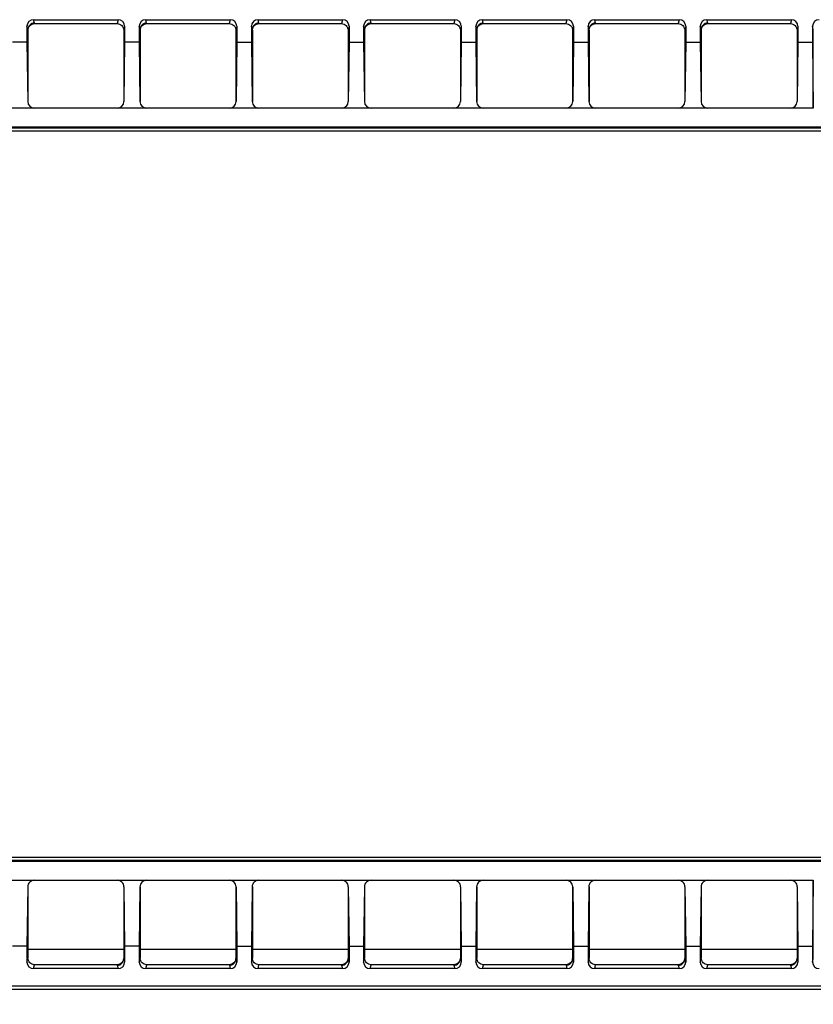
# Model space of a CAD drawing. Units: millimetres. Extents: x 2156 to 3503, y 1148 to 2100.
# Drawn here: x 2729 to 2849, y 1461 to 1611 of the extents above; entities that cross this region are included whole.
import ezdxf

# ---------------------------------------------------------------- set-up
doc = ezdxf.new("R2010")
doc.units = ezdxf.units.MM
doc.layers.add('尺寸线', color=3, linetype='Continuous', lineweight=13)
doc.styles.add('SLDTEXTSTYLE4', font='arial_0.ttf', dxfattribs={"width": 0.948})
doc.dimstyles.new('1-3', dxfattribs={"dimscale": 3, "dimtxt": 3.5, "dimasz": 2.5, "dimexe": 1.25, "dimexo": 0.625, "dimtad": 1, "dimtih": 1, "dimtoh": 1, "dimdec": 1, "dimdsep": 46, "dimtxsty": 'SLDTEXTSTYLE4', "dimcen": 2.5, "dimadec": 0, "dimazin": 0, "dimtfac": 1, "dimtdec": 1, "dimtmove": 0, "dimatfit": 3, "dimldrblk": 'NONE', "dimfxl": 1, "dimarcsym": 0})

# ---------------------------------------------------------------- blocks, each defined once
blk = doc.blocks.new('*D75')
at = {"layer": 'Defpoints', "color": 0, "transparency": 16777216}
for p in [(2342.64, 1465.79), (2902.64, 1465.79), (2342.64, 1426.98)]:
    blk.add_point(p, dxfattribs=at)
at = {"layer": '尺寸线', "color": 0, "linetype": 'Continuous', "lineweight": -2, "transparency": 16777216}
for p, q in [((2342.64, 1463.91), (2342.64, 1423.23)), ((2902.64, 1463.91), (2902.64, 1423.23)), ((2890.64, 1426.98), (2354.64, 1426.98))]:
    blk.add_line(p, q, dxfattribs=at)
at = {"layer": '尺寸线', "color": 0, "transparency": 16777216}
for points in [[(2354.64, 1428.98), (2354.64, 1424.98), (2342.64, 1426.98)], [(2890.64, 1428.98), (2890.64, 1424.98), (2902.64, 1426.98)]]:
    blk.add_solid(points, dxfattribs=at)
at = {"layer": '尺寸线', "color": 0, "transparency": 16777216, "insert": (2622.64, 1436.52), "char_height": 15, "attachment_point": 5, "style": 'SLDTEXTSTYLE4'}
blk.add_mtext('560', dxfattribs=at)
blk = doc.blocks.new('_None')
blk = doc.blocks.new('*D76')
at = {"layer": 'Defpoints', "color": 0, "transparency": 16777216}
for p in [(2329.64, 1589.04), (2915.64, 1587.47), (2915.64, 1390.98)]:
    blk.add_point(p, dxfattribs=at)
at = {"layer": '尺寸线', "color": 0, "linetype": 'Continuous', "lineweight": -2, "transparency": 16777216}
for p, q in [((2329.64, 1587.16), (2329.64, 1387.23)), ((2915.64, 1585.6), (2915.64, 1387.23)), ((2341.64, 1390.98), (2903.64, 1390.98))]:
    blk.add_line(p, q, dxfattribs=at)
at = {"layer": '尺寸线', "color": 0, "transparency": 16777216}
for points in [[(2341.64, 1392.98), (2341.64, 1388.98), (2329.64, 1390.98)], [(2903.64, 1392.98), (2903.64, 1388.98), (2915.64, 1390.98)]]:
    blk.add_solid(points, dxfattribs=at)
at = {"layer": '尺寸线', "color": 0, "transparency": 16777216, "insert": (2622.64, 1400.52), "char_height": 15, "attachment_point": 5, "style": 'SLDTEXTSTYLE4'}
blk.add_mtext('586', dxfattribs=at)
blk = doc.blocks.new('*D77')
at = {"layer": 'Defpoints', "color": 0, "transparency": 16777216}
for p in [(2311.64, 1587.35), (2933.64, 1578.35), (2311.64, 1354.98)]:
    blk.add_point(p, dxfattribs=at)
at = {"layer": '尺寸线', "color": 0, "linetype": 'Continuous', "lineweight": -2, "transparency": 16777216}
for p, q in [((2311.64, 1585.47), (2311.64, 1351.23)), ((2933.64, 1576.47), (2933.64, 1351.23)), ((2921.64, 1354.98), (2323.64, 1354.98))]:
    blk.add_line(p, q, dxfattribs=at)
at = {"layer": '尺寸线', "color": 0, "transparency": 16777216}
for points in [[(2323.64, 1356.98), (2323.64, 1352.98), (2311.64, 1354.98)], [(2921.64, 1356.98), (2921.64, 1352.98), (2933.64, 1354.98)]]:
    blk.add_solid(points, dxfattribs=at)
at = {"layer": '尺寸线', "color": 0, "transparency": 16777216, "insert": (2622.64, 1364.52), "char_height": 15, "attachment_point": 5, "style": 'SLDTEXTSTYLE4'}
blk.add_mtext('622', dxfattribs=at)

msp = doc.modelspace()

# ---------------------------------------------------------------- linework, layer by layer
at = {"color": 7, "linetype": 'Continuous'}
for p, q in [((2730.74, 1610.68), (2743.54, 1610.68)), ((2730.87, 1610.14), (2730.74, 1610.68)), ((2730.89, 1610.09), (2730.87, 1610.16)), ((2730.89, 1610.09), (2743.39, 1610.09)), ((2743.54, 1610.68), (2743.39, 1610.09)), ((2747.74, 1610.68), (2760.54, 1610.68)), ((2747.87, 1610.14), (2747.74, 1610.68)), ((2747.89, 1610.09), (2747.87, 1610.16)), ((2747.89, 1610.09), (2760.39, 1610.09)), ((2760.54, 1610.68), (2760.39, 1610.09)), ((2764.74, 1610.68), (2777.54, 1610.68)), ((2764.87, 1610.14), (2764.74, 1610.68)), ((2764.89, 1610.09), (2764.87, 1610.16)), ((2764.89, 1610.09), (2777.39, 1610.09)), ((2777.54, 1610.68), (2777.39, 1610.09)), ((2781.74, 1610.68), (2794.54, 1610.68)), ((2781.87, 1610.14), (2781.74, 1610.68)), ((2781.89, 1610.09), (2781.87, 1610.16)), ((2781.89, 1610.09), (2794.39, 1610.09)), ((2794.54, 1610.68), (2794.39, 1610.09)), ((2798.74, 1610.68), (2811.54, 1610.68)), ((2798.87, 1610.14), (2798.74, 1610.68)), ((2798.89, 1610.09), (2798.87, 1610.16)), ((2798.89, 1610.09), (2811.39, 1610.09)), ((2811.54, 1610.68), (2811.39, 1610.09)), ((2815.74, 1610.68), (2828.54, 1610.68)), ((2815.87, 1610.14), (2815.74, 1610.68)), ((2815.89, 1610.09), (2815.87, 1610.16)), ((2815.89, 1610.09), (2828.39, 1610.09)), ((2828.54, 1610.68), (2828.39, 1610.09)), ((2832.74, 1610.68), (2845.54, 1610.68)), ((2832.87, 1610.14), (2832.74, 1610.68)), ((2832.89, 1610.09), (2832.87, 1610.16)), ((2832.89, 1610.09), (2845.39, 1610.09)), ((2845.54, 1610.68), (2845.39, 1610.09)), ((2729.74, 1609.68), (2729.74, 1607.29)), ((2729.87, 1609.14), (2729.74, 1609.68)), ((2729.89, 1609.09), (2729.87, 1609.16)), ((2729.89, 1609.09), (2729.89, 1598.29)), ((2744.53, 1609.68), (2744.39, 1609.09)), ((2744.39, 1609.09), (2744.39, 1598.29)), ((2744.53, 1609.68), (2744.53, 1607.29)), ((2746.74, 1609.68), (2746.74, 1607.29)), ((2746.87, 1609.14), (2746.74, 1609.68)), ((2746.89, 1609.09), (2746.87, 1609.16)), ((2746.89, 1609.09), (2746.89, 1598.29)), ((2761.53, 1609.68), (2761.39, 1609.09)), ((2761.39, 1609.09), (2761.39, 1598.29)), ((2761.53, 1609.68), (2761.53, 1607.29)), ((2763.74, 1609.68), (2763.74, 1607.29)), ((2763.87, 1609.14), (2763.74, 1609.68)), ((2763.89, 1609.09), (2763.87, 1609.16)), ((2763.89, 1609.09), (2763.89, 1598.29)), ((2778.53, 1609.68), (2778.39, 1609.09)), ((2778.39, 1609.09), (2778.39, 1598.29)), ((2778.53, 1609.68), (2778.53, 1607.29)), ((2780.74, 1609.68), (2780.74, 1607.29)), ((2780.87, 1609.14), (2780.74, 1609.68)), ((2780.89, 1609.09), (2780.87, 1609.16)), ((2780.89, 1609.09), (2780.89, 1598.29)), ((2795.53, 1609.68), (2795.39, 1609.09)), ((2795.39, 1609.09), (2795.39, 1598.29)), ((2795.53, 1609.68), (2795.53, 1607.29)), ((2797.74, 1609.68), (2797.74, 1607.29)), ((2797.87, 1609.14), (2797.74, 1609.68)), ((2797.89, 1609.09), (2797.87, 1609.16)), ((2797.89, 1609.09), (2797.89, 1598.29)), ((2812.53, 1609.68), (2812.39, 1609.09)), ((2812.39, 1609.09), (2812.39, 1598.29)), ((2812.53, 1609.68), (2812.53, 1607.29)), ((2814.87, 1609.14), (2814.74, 1609.68)), ((2814.74, 1609.68), (2814.74, 1607.29)), ((2814.89, 1609.09), (2814.87, 1609.16)), ((2814.89, 1609.09), (2814.89, 1598.29)), ((2829.53, 1609.68), (2829.39, 1609.09)), ((2829.39, 1609.09), (2829.39, 1598.29)), ((2829.53, 1609.68), (2829.53, 1607.29)), ((2831.74, 1609.68), (2831.74, 1607.29)), ((2831.87, 1609.14), (2831.74, 1609.68)), ((2831.89, 1609.09), (2831.87, 1609.16)), ((2831.89, 1609.09), (2831.89, 1598.29)), ((2846.53, 1609.68), (2846.39, 1609.09)), ((2846.39, 1609.09), (2846.39, 1598.29)), ((2846.53, 1609.68), (2846.53, 1607.29)), ((2848.74, 1609.68), (2848.74, 1607.29)), ((2848.86, 1609.19), (2848.74, 1609.68)), ((2848.86, 1597.29), (2848.86, 1609.19)), ((2729.74, 1607.29), (2727.53, 1607.29)), ((2729.74, 1607.29), (2729.85, 1598.29)), ((2744.53, 1607.29), (2744.42, 1598.29)), ((2746.74, 1607.29), (2744.53, 1607.29)), ((2746.74, 1607.29), (2746.85, 1598.29)), ((2761.53, 1607.29), (2761.42, 1598.29)), ((2761.53, 1607.29), (2763.74, 1607.29)), ((2763.74, 1607.29), (2763.85, 1598.29)), ((2778.53, 1607.29), (2778.42, 1598.29)), ((2778.53, 1607.29), (2780.74, 1607.29)), ((2780.74, 1607.29), (2780.85, 1598.29)), ((2795.53, 1607.29), (2795.42, 1598.29)), ((2795.53, 1607.29), (2797.74, 1607.29)), ((2797.74, 1607.29), (2797.85, 1598.29)), ((2812.53, 1607.29), (2812.42, 1598.29)), ((2812.53, 1607.29), (2814.74, 1607.29)), ((2814.74, 1607.29), (2814.85, 1598.29)), ((2829.53, 1607.29), (2829.42, 1598.29)), ((2829.53, 1607.29), (2831.74, 1607.29)), ((2831.74, 1607.29), (2831.85, 1598.29)), ((2846.53, 1607.29), (2846.42, 1598.29)), ((2846.53, 1607.29), (2848.74, 1607.29)), ((2848.74, 1607.29), (2848.86, 1597.29)), ((2848.86, 1597.29), (2676.41, 1597.29)), ((2887.64, 1593.79), (2637.64, 1593.79)), ((2637.95, 1594.47), (2887.32, 1594.47)), ((2638.12, 1594.3), (2887.15, 1594.3)), ((2637.64, 1483.79), (2887.64, 1483.79)), ((2887.32, 1483.11), (2637.95, 1483.11)), ((2887.15, 1483.28), (2638.12, 1483.28)), ((2676.41, 1480.29), (2848.86, 1480.29)), ((2848.86, 1480.29), (2848.74, 1470.29)), ((2848.86, 1468.39), (2848.86, 1480.29)), ((2729.85, 1479.29), (2729.74, 1470.29)), ((2729.89, 1479.29), (2729.89, 1468.49)), ((2744.39, 1479.29), (2744.39, 1468.49)), ((2744.42, 1479.29), (2744.53, 1470.29)), ((2746.85, 1479.29), (2746.74, 1470.29)), ((2746.89, 1479.29), (2746.89, 1468.49)), ((2761.39, 1479.29), (2761.39, 1468.49)), ((2761.42, 1479.29), (2761.53, 1470.29)), ((2763.85, 1479.29), (2763.74, 1470.29)), ((2763.89, 1479.29), (2763.89, 1468.49)), ((2778.39, 1479.29), (2778.39, 1468.49)), ((2778.42, 1479.29), (2778.53, 1470.29)), ((2780.85, 1479.29), (2780.74, 1470.29)), ((2780.89, 1479.29), (2780.89, 1468.49)), ((2795.39, 1479.29), (2795.39, 1468.49)), ((2795.42, 1479.29), (2795.53, 1470.29)), ((2797.85, 1479.29), (2797.74, 1470.29)), ((2797.89, 1479.29), (2797.89, 1468.49)), ((2812.39, 1479.29), (2812.39, 1468.49)), ((2812.42, 1479.29), (2812.53, 1470.29)), ((2814.85, 1479.29), (2814.74, 1470.29)), ((2814.89, 1479.29), (2814.89, 1468.49)), ((2829.39, 1479.29), (2829.39, 1468.49)), ((2829.42, 1479.29), (2829.53, 1470.29)), ((2831.85, 1479.29), (2831.74, 1470.29)), ((2831.89, 1479.29), (2831.89, 1468.49)), ((2846.39, 1479.29), (2846.39, 1468.49)), ((2846.42, 1479.29), (2846.53, 1470.29)), ((2729.74, 1470.29), (2727.53, 1470.29)), ((2729.74, 1470.29), (2729.74, 1467.9)), ((2744.39, 1469.79), (2729.89, 1469.79)), ((2746.74, 1470.29), (2744.53, 1470.29)), ((2744.53, 1470.29), (2744.53, 1467.9)), ((2746.74, 1470.29), (2746.74, 1467.9)), ((2761.39, 1469.79), (2746.89, 1469.79)), ((2761.53, 1470.29), (2763.74, 1470.29)), ((2761.53, 1470.29), (2761.53, 1467.9)), ((2763.74, 1470.29), (2763.74, 1467.9)), ((2778.39, 1469.79), (2763.89, 1469.79)), ((2778.53, 1470.29), (2780.74, 1470.29)), ((2778.53, 1470.29), (2778.53, 1467.9)), ((2780.74, 1470.29), (2780.74, 1467.9)), ((2795.39, 1469.79), (2780.89, 1469.79)), ((2795.53, 1470.29), (2797.74, 1470.29)), ((2795.53, 1470.29), (2795.53, 1467.9)), ((2797.74, 1470.29), (2797.74, 1467.9)), ((2812.39, 1469.79), (2797.89, 1469.79)), ((2812.53, 1470.29), (2814.74, 1470.29)), ((2812.53, 1470.29), (2812.53, 1467.9)), ((2814.74, 1470.29), (2814.74, 1467.9)), ((2829.39, 1469.79), (2814.89, 1469.79)), ((2829.53, 1470.29), (2831.74, 1470.29)), ((2829.53, 1470.29), (2829.53, 1467.9)), ((2831.74, 1470.29), (2831.74, 1467.9)), ((2846.39, 1469.79), (2831.89, 1469.79)), ((2846.53, 1470.29), (2848.74, 1470.29)), ((2846.53, 1470.29), (2846.53, 1467.9)), ((2848.74, 1470.29), (2848.74, 1467.9)), ((2729.74, 1467.9), (2729.89, 1468.49)), ((2744.39, 1468.49), (2744.4, 1468.42)), ((2744.4, 1468.44), (2744.53, 1467.9)), ((2746.74, 1467.9), (2746.89, 1468.49)), ((2761.39, 1468.49), (2761.4, 1468.42)), ((2761.4, 1468.44), (2761.53, 1467.9)), ((2763.74, 1467.9), (2763.89, 1468.49)), ((2778.39, 1468.49), (2778.4, 1468.42)), ((2778.4, 1468.44), (2778.53, 1467.9)), ((2780.74, 1467.9), (2780.89, 1468.49)), ((2795.39, 1468.49), (2795.4, 1468.42)), ((2795.4, 1468.44), (2795.53, 1467.9)), ((2797.74, 1467.9), (2797.89, 1468.49)), ((2812.39, 1468.49), (2812.4, 1468.42)), ((2812.4, 1468.44), (2812.53, 1467.9)), ((2814.74, 1467.9), (2814.89, 1468.49)), ((2829.39, 1468.49), (2829.39, 1468.47)), ((2829.39, 1468.49), (2829.4, 1468.42)), ((2829.4, 1468.42), (2829.53, 1467.9)), ((2831.74, 1467.9), (2831.89, 1468.49)), ((2846.39, 1468.49), (2846.4, 1468.42)), ((2846.4, 1468.44), (2846.53, 1467.9)), ((2848.74, 1467.9), (2848.86, 1468.39)), ((2730.74, 1466.9), (2730.88, 1467.49)), ((2743.54, 1466.9), (2730.74, 1466.9)), ((2743.39, 1467.49), (2730.88, 1467.49)), ((2743.39, 1467.49), (2743.4, 1467.42)), ((2743.4, 1467.44), (2743.54, 1466.9)), ((2747.74, 1466.9), (2747.88, 1467.49)), ((2760.54, 1466.9), (2747.74, 1466.9)), ((2760.39, 1467.49), (2747.88, 1467.49)), ((2760.39, 1467.49), (2760.4, 1467.42)), ((2760.4, 1467.44), (2760.54, 1466.9)), ((2764.74, 1466.9), (2764.88, 1467.49)), ((2777.54, 1466.9), (2764.74, 1466.9)), ((2777.39, 1467.49), (2764.88, 1467.49)), ((2777.39, 1467.49), (2777.4, 1467.42)), ((2777.4, 1467.44), (2777.54, 1466.9)), ((2781.74, 1466.9), (2781.88, 1467.49)), ((2794.54, 1466.9), (2781.74, 1466.9)), ((2794.39, 1467.49), (2781.88, 1467.49)), ((2794.39, 1467.49), (2794.4, 1467.42)), ((2794.4, 1467.44), (2794.54, 1466.9)), ((2798.74, 1466.9), (2798.88, 1467.49)), ((2811.54, 1466.9), (2798.74, 1466.9)), ((2811.39, 1467.49), (2798.88, 1467.49)), ((2811.39, 1467.49), (2811.4, 1467.42)), ((2811.4, 1467.44), (2811.54, 1466.9)), ((2815.74, 1466.9), (2815.88, 1467.49)), ((2828.54, 1466.9), (2815.74, 1466.9)), ((2828.39, 1467.49), (2815.88, 1467.49)), ((2828.39, 1467.49), (2828.4, 1467.42)), ((2828.4, 1467.44), (2828.54, 1466.9)), ((2832.74, 1466.9), (2832.88, 1467.49)), ((2845.54, 1466.9), (2832.74, 1466.9)), ((2845.39, 1467.49), (2832.88, 1467.49)), ((2845.39, 1467.49), (2845.4, 1467.42)), ((2845.4, 1467.44), (2845.54, 1466.9)), ((2624.63, 1463.79), (2900.64, 1463.79)), ((2625.12, 1464.28), (2900.15, 1464.28))]:
    msp.add_line(p, q, dxfattribs=at)
for points in [[(2730.89, 1610.09), (2730.88, 1610.11), (2730.87, 1610.14)], [(2747.89, 1610.09), (2747.88, 1610.11), (2747.87, 1610.14)], [(2764.89, 1610.09), (2764.88, 1610.11), (2764.87, 1610.14)], [(2781.89, 1610.09), (2781.88, 1610.11), (2781.87, 1610.14)], [(2798.89, 1610.09), (2798.88, 1610.11), (2798.87, 1610.14)], [(2815.89, 1610.09), (2815.88, 1610.11), (2815.87, 1610.14)], [(2832.89, 1610.09), (2832.88, 1610.11), (2832.87, 1610.14)], [(2743.39, 1467.49), (2743.39, 1467.47), (2743.4, 1467.44)], [(2760.39, 1467.49), (2760.39, 1467.47), (2760.4, 1467.44)], [(2777.39, 1467.49), (2777.39, 1467.47), (2777.4, 1467.44)], [(2794.39, 1467.49), (2794.39, 1467.47), (2794.4, 1467.44)], [(2811.39, 1467.49), (2811.39, 1467.47), (2811.4, 1467.44)], [(2828.39, 1467.49), (2828.39, 1467.47), (2828.4, 1467.44)], [(2845.39, 1467.49), (2845.39, 1467.47), (2845.4, 1467.44)]]:
    msp.add_lwpolyline(points, dxfattribs=at)
for centre, major_axis, ratio, start_param, end_param in [((2730.74, 1609.68), (-0.243, 0.973), 0.997413, -0.244012, 1.325567), ((2743.53, 1609.68), (0.243, 0.973), 0.997413, -1.325567, 0.244012), ((2747.74, 1609.68), (-0.243, 0.973), 0.997413, -0.244012, 1.325567), ((2760.53, 1609.68), (0.243, 0.973), 0.997413, -1.325567, 0.244012), ((2764.74, 1609.68), (-0.243, 0.973), 0.997413, -0.244012, 1.325567), ((2777.53, 1609.68), (0.243, 0.973), 0.997413, -1.325567, 0.244012), ((2781.74, 1609.68), (-0.243, 0.973), 0.997413, -0.244012, 1.325567), ((2794.53, 1609.68), (0.243, 0.973), 0.997413, -1.325567, 0.244012), ((2798.74, 1609.68), (-0.243, 0.973), 0.997413, -0.244012, 1.325567), ((2811.53, 1609.68), (0.243, 0.973), 0.997413, -1.325567, 0.244012), ((2815.74, 1609.68), (-0.243, 0.973), 0.997413, -0.244012, 1.325567), ((2828.53, 1609.68), (0.243, 0.973), 0.997413, -1.325567, 0.244012), ((2832.74, 1609.68), (-0.243, 0.973), 0.997413, -0.244012, 1.325567), ((2845.53, 1609.68), (0.243, 0.973), 0.997413, -1.325567, 0.244012), ((2849.74, 1609.68), (-0.243, 0.973), 0.997413, -0.244012, 1.325567), ((2730.85, 1598.29), (-0.718, 0.705), 0.987852, 0.782222, 2.353018), ((2743.42, 1598.29), (0.718, 0.705), 0.987852, -2.353018, -0.782222), ((2747.85, 1598.29), (-0.718, 0.705), 0.987852, 0.782222, 2.353018), ((2760.42, 1598.29), (0.718, 0.705), 0.987852, -2.353018, -0.782222), ((2764.85, 1598.29), (-0.718, 0.705), 0.987852, 0.782222, 2.353018), ((2777.42, 1598.29), (0.718, 0.705), 0.987852, -2.353018, -0.782222), ((2781.85, 1598.29), (-0.718, 0.705), 0.987852, 0.782222, 2.353018), ((2794.42, 1598.29), (0.718, 0.705), 0.987852, -2.353018, -0.782222), ((2798.85, 1598.29), (-0.718, 0.705), 0.987852, 0.782222, 2.353018), ((2811.42, 1598.29), (0.718, 0.705), 0.987852, -2.353018, -0.782222), ((2815.85, 1598.29), (-0.718, 0.705), 0.987852, 0.782222, 2.353018), ((2828.42, 1598.29), (0.718, 0.705), 0.987852, -2.353018, -0.782222), ((2832.85, 1598.29), (-0.718, 0.705), 0.987852, 0.782222, 2.353018), ((2845.42, 1598.29), (0.718, 0.705), 0.987852, -2.353018, -0.782222), ((2730.85, 1479.29), (0.718, 0.705), 0.987852, 0.788574, 2.359371), ((2743.42, 1479.29), (-0.718, 0.705), 0.987852, -2.359371, -0.788574), ((2747.85, 1479.29), (0.718, 0.705), 0.987852, 0.788574, 2.359371), ((2760.42, 1479.29), (-0.718, 0.705), 0.987852, -2.359371, -0.788574), ((2764.85, 1479.29), (0.718, 0.705), 0.987852, 0.788574, 2.359371), ((2777.42, 1479.29), (-0.718, 0.705), 0.987852, -2.359371, -0.788574), ((2781.85, 1479.29), (0.718, 0.705), 0.987852, 0.788574, 2.359371), ((2794.42, 1479.29), (-0.718, 0.705), 0.987852, -2.359371, -0.788574), ((2798.85, 1479.29), (0.718, 0.705), 0.987852, 0.788574, 2.359371), ((2811.42, 1479.29), (-0.718, 0.705), 0.987852, -2.359371, -0.788574), ((2815.85, 1479.29), (0.718, 0.705), 0.987852, 0.788574, 2.359371), ((2828.42, 1479.29), (-0.718, 0.705), 0.987852, -2.359371, -0.788574), ((2832.85, 1479.29), (0.718, 0.705), 0.987852, 0.788574, 2.359371), ((2845.42, 1479.29), (-0.718, 0.705), 0.987852, -2.359371, -0.788574), ((2730.74, 1467.9), (0.243, 0.973), 0.997413, -4.467159, -2.897581), ((2743.53, 1467.9), (-0.243, 0.973), 0.997413, -3.385605, -1.816026), ((2747.74, 1467.9), (0.243, 0.973), 0.997413, -4.467159, -2.897581), ((2760.53, 1467.9), (-0.243, 0.973), 0.997413, -3.385605, -1.816026), ((2764.74, 1467.9), (0.243, 0.973), 0.997413, -4.467159, -2.897581), ((2777.53, 1467.9), (-0.243, 0.973), 0.997413, -3.385605, -1.816026), ((2781.74, 1467.9), (0.243, 0.973), 0.997413, -4.467159, -2.897581), ((2794.53, 1467.9), (-0.243, 0.973), 0.997413, -3.385605, -1.816026), ((2798.74, 1467.9), (0.243, 0.973), 0.997413, -4.467159, -2.897581), ((2811.53, 1467.9), (-0.243, 0.973), 0.997413, -3.385605, -1.816026), ((2815.74, 1467.9), (0.243, 0.973), 0.997413, -4.467159, -2.897581), ((2828.53, 1467.9), (-0.243, 0.973), 0.997413, -3.385605, -1.816026), ((2832.74, 1467.9), (0.243, 0.973), 0.997413, -4.467159, -2.897581), ((2845.53, 1467.9), (-0.243, 0.973), 0.997413, -3.385605, -1.816026), ((2849.74, 1467.9), (0.243, 0.973), 0.997413, -4.467159, -2.897581)]:
    msp.add_ellipse(centre, major_axis=major_axis, ratio=ratio, start_param=start_param, end_param=end_param, dxfattribs=at)
for points, knots in [([(2730.87, 1610.16), (2730.61, 1610.16), (2730.08, 1609.95), (2729.87, 1609.42), (2729.87, 1609.16)], [0, 0, 0, 0, 0.500404, 1, 1, 1, 1]), ([(2729.89, 1609.09), (2729.89, 1609.35), (2730.1, 1609.88), (2730.63, 1610.09), (2730.89, 1610.09)], [0, 0, 0, 0, 0.499963, 1, 1, 1, 1]), ([(2743.39, 1610.09), (2743.52, 1610.09), (2743.78, 1610.04), (2744.11, 1609.81), (2744.33, 1609.48), (2744.39, 1609.22), (2744.39, 1609.09)], [0, 0, 0, 0, 0.250024, 0.500046, 0.750052, 1, 1, 1, 1]), ([(2747.87, 1610.16), (2747.61, 1610.16), (2747.08, 1609.95), (2746.87, 1609.42), (2746.87, 1609.16)], [0, 0, 0, 0, 0.500404, 1, 1, 1, 1]), ([(2746.89, 1609.09), (2746.89, 1609.35), (2747.1, 1609.88), (2747.63, 1610.09), (2747.89, 1610.09)], [0, 0, 0, 0, 0.499963, 1, 1, 1, 1]), ([(2760.39, 1610.09), (2760.52, 1610.09), (2760.78, 1610.04), (2761.11, 1609.81), (2761.33, 1609.48), (2761.39, 1609.22), (2761.39, 1609.09)], [0, 0, 0, 0, 0.250024, 0.500046, 0.750052, 1, 1, 1, 1]), ([(2764.87, 1610.16), (2764.61, 1610.16), (2764.08, 1609.95), (2763.87, 1609.42), (2763.87, 1609.16)], [0, 0, 0, 0, 0.500404, 1, 1, 1, 1]), ([(2763.89, 1609.09), (2763.89, 1609.35), (2764.1, 1609.88), (2764.63, 1610.09), (2764.89, 1610.09)], [0, 0, 0, 0, 0.499963, 1, 1, 1, 1]), ([(2777.39, 1610.09), (2777.52, 1610.09), (2777.78, 1610.04), (2778.11, 1609.81), (2778.33, 1609.48), (2778.39, 1609.22), (2778.39, 1609.09)], [0, 0, 0, 0, 0.250024, 0.500046, 0.750052, 1, 1, 1, 1]), ([(2781.87, 1610.16), (2781.61, 1610.16), (2781.08, 1609.95), (2780.87, 1609.42), (2780.87, 1609.16)], [0, 0, 0, 0, 0.500404, 1, 1, 1, 1]), ([(2780.89, 1609.09), (2780.89, 1609.35), (2781.1, 1609.88), (2781.63, 1610.09), (2781.89, 1610.09)], [0, 0, 0, 0, 0.499963, 1, 1, 1, 1]), ([(2794.39, 1610.09), (2794.52, 1610.09), (2794.78, 1610.04), (2795.11, 1609.81), (2795.33, 1609.48), (2795.39, 1609.22), (2795.39, 1609.09)], [0, 0, 0, 0, 0.250024, 0.500046, 0.750052, 1, 1, 1, 1]), ([(2798.87, 1610.16), (2798.61, 1610.16), (2798.08, 1609.95), (2797.87, 1609.42), (2797.87, 1609.16)], [0, 0, 0, 0, 0.500404, 1, 1, 1, 1]), ([(2797.89, 1609.09), (2797.89, 1609.35), (2798.1, 1609.88), (2798.63, 1610.09), (2798.89, 1610.09)], [0, 0, 0, 0, 0.499963, 1, 1, 1, 1]), ([(2811.39, 1610.09), (2811.52, 1610.09), (2811.78, 1610.04), (2812.11, 1609.81), (2812.33, 1609.48), (2812.39, 1609.22), (2812.39, 1609.09)], [0, 0, 0, 0, 0.250024, 0.500046, 0.750052, 1, 1, 1, 1]), ([(2815.87, 1610.16), (2815.61, 1610.16), (2815.08, 1609.95), (2814.87, 1609.42), (2814.87, 1609.16)], [0, 0, 0, 0, 0.500404, 1, 1, 1, 1]), ([(2814.89, 1609.09), (2814.89, 1609.35), (2815.1, 1609.88), (2815.63, 1610.09), (2815.89, 1610.09)], [0, 0, 0, 0, 0.499963, 1, 1, 1, 1]), ([(2828.39, 1610.09), (2828.52, 1610.09), (2828.78, 1610.04), (2829.11, 1609.81), (2829.33, 1609.48), (2829.39, 1609.22), (2829.39, 1609.09)], [0, 0, 0, 0, 0.250024, 0.500046, 0.750052, 1, 1, 1, 1]), ([(2832.87, 1610.16), (2832.61, 1610.16), (2832.08, 1609.95), (2831.87, 1609.42), (2831.87, 1609.16)], [0, 0, 0, 0, 0.500404, 1, 1, 1, 1]), ([(2831.89, 1609.09), (2831.89, 1609.35), (2832.1, 1609.88), (2832.63, 1610.09), (2832.89, 1610.09)], [0, 0, 0, 0, 0.499963, 1, 1, 1, 1]), ([(2845.39, 1610.09), (2845.52, 1610.09), (2845.78, 1610.04), (2846.11, 1609.81), (2846.33, 1609.48), (2846.39, 1609.22), (2846.39, 1609.09)], [0, 0, 0, 0, 0.250024, 0.500046, 0.750052, 1, 1, 1, 1]), ([(2730.88, 1467.49), (2730.75, 1467.49), (2730.49, 1467.54), (2730.16, 1467.77), (2729.94, 1468.1), (2729.89, 1468.36), (2729.89, 1468.49)], [0, 0, 0, 0, 0.250024, 0.500046, 0.750052, 1, 1, 1, 1]), ([(2744.39, 1468.49), (2744.39, 1468.23), (2744.17, 1467.7), (2743.64, 1467.49), (2743.39, 1467.49)], [0, 0, 0, 0, 0.499963, 1, 1, 1, 1]), ([(2743.4, 1467.42), (2743.66, 1467.42), (2744.19, 1467.63), (2744.4, 1468.16), (2744.4, 1468.42)], [0, 0, 0, 0, 0.500404, 1, 1, 1, 1]), ([(2747.88, 1467.49), (2747.75, 1467.49), (2747.49, 1467.54), (2747.16, 1467.77), (2746.94, 1468.1), (2746.89, 1468.36), (2746.89, 1468.49)], [0, 0, 0, 0, 0.250024, 0.500046, 0.750052, 1, 1, 1, 1]), ([(2761.39, 1468.49), (2761.39, 1468.23), (2761.17, 1467.7), (2760.64, 1467.49), (2760.39, 1467.49)], [0, 0, 0, 0, 0.499963, 1, 1, 1, 1]), ([(2760.4, 1467.42), (2760.66, 1467.42), (2761.19, 1467.63), (2761.4, 1468.16), (2761.4, 1468.42)], [0, 0, 0, 0, 0.500404, 1, 1, 1, 1]), ([(2764.88, 1467.49), (2764.75, 1467.49), (2764.49, 1467.54), (2764.16, 1467.77), (2763.94, 1468.1), (2763.89, 1468.36), (2763.89, 1468.49)], [0, 0, 0, 0, 0.250024, 0.500046, 0.750052, 1, 1, 1, 1]), ([(2778.39, 1468.49), (2778.39, 1468.23), (2778.17, 1467.7), (2777.64, 1467.49), (2777.39, 1467.49)], [0, 0, 0, 0, 0.499963, 1, 1, 1, 1]), ([(2777.4, 1467.42), (2777.66, 1467.42), (2778.19, 1467.63), (2778.4, 1468.16), (2778.4, 1468.42)], [0, 0, 0, 0, 0.500404, 1, 1, 1, 1]), ([(2781.88, 1467.49), (2781.75, 1467.49), (2781.49, 1467.54), (2781.16, 1467.77), (2780.94, 1468.1), (2780.89, 1468.36), (2780.89, 1468.49)], [0, 0, 0, 0, 0.250024, 0.500046, 0.750052, 1, 1, 1, 1]), ([(2795.39, 1468.49), (2795.39, 1468.23), (2795.17, 1467.7), (2794.64, 1467.49), (2794.39, 1467.49)], [0, 0, 0, 0, 0.499963, 1, 1, 1, 1]), ([(2794.4, 1467.42), (2794.66, 1467.42), (2795.19, 1467.63), (2795.4, 1468.16), (2795.4, 1468.42)], [0, 0, 0, 0, 0.500404, 1, 1, 1, 1]), ([(2798.88, 1467.49), (2798.75, 1467.49), (2798.49, 1467.54), (2798.16, 1467.77), (2797.94, 1468.1), (2797.89, 1468.36), (2797.89, 1468.49)], [0, 0, 0, 0, 0.250024, 0.500046, 0.750052, 1, 1, 1, 1]), ([(2812.39, 1468.49), (2812.39, 1468.23), (2812.17, 1467.7), (2811.64, 1467.49), (2811.39, 1467.49)], [0, 0, 0, 0, 0.499963, 1, 1, 1, 1]), ([(2811.4, 1467.42), (2811.66, 1467.42), (2812.19, 1467.63), (2812.4, 1468.16), (2812.4, 1468.42)], [0, 0, 0, 0, 0.500404, 1, 1, 1, 1]), ([(2815.88, 1467.49), (2815.75, 1467.49), (2815.49, 1467.54), (2815.16, 1467.77), (2814.94, 1468.1), (2814.89, 1468.36), (2814.89, 1468.49)], [0, 0, 0, 0, 0.250024, 0.500046, 0.750052, 1, 1, 1, 1]), ([(2829.39, 1468.49), (2829.39, 1468.23), (2829.17, 1467.7), (2828.64, 1467.49), (2828.39, 1467.49)], [0, 0, 0, 0, 0.499963, 1, 1, 1, 1]), ([(2828.4, 1467.42), (2828.66, 1467.42), (2829.19, 1467.63), (2829.4, 1468.16), (2829.4, 1468.42)], [0, 0, 0, 0, 0.500404, 1, 1, 1, 1]), ([(2832.88, 1467.49), (2832.75, 1467.49), (2832.49, 1467.54), (2832.16, 1467.77), (2831.94, 1468.1), (2831.89, 1468.36), (2831.89, 1468.49)], [0, 0, 0, 0, 0.250024, 0.500046, 0.750052, 1, 1, 1, 1]), ([(2846.39, 1468.49), (2846.39, 1468.23), (2846.17, 1467.7), (2845.64, 1467.49), (2845.39, 1467.49)], [0, 0, 0, 0, 0.499963, 1, 1, 1, 1]), ([(2845.4, 1467.42), (2845.66, 1467.42), (2846.19, 1467.63), (2846.4, 1468.16), (2846.4, 1468.42)], [0, 0, 0, 0, 0.500404, 1, 1, 1, 1])]:
    msp.add_open_spline(points, degree=3, knots=knots, dxfattribs=at)

# ---------------------------------------------------------------- dimensions: what is measured, and where the dimension line sits
at = {"layer": '尺寸线', "color": 0}
for base, p1, p2, picture, middle in [((2915.64, 1390.98), (2329.64, 1589.04), (2915.64, 1587.47), '*D76', (2622.64, 1400.52)), ((2311.64, 1354.98), (2933.64, 1578.35), (2311.64, 1587.35), '*D77', (2622.64, 1364.52)), ((2342.64, 1426.98), (2902.64, 1465.79), (2342.64, 1465.79), '*D75', (2622.64, 1436.52))]:
    dim = msp.add_linear_dim(base=base, p1=p1, p2=p2, dimstyle='1-3', override={"dimtxt": 5, "dimasz": 4, "dimdec": 0, "dimarcsym": 1}, dxfattribs=at)
    dim.commit()
    dim.dimension.update_dxf_attribs({"geometry": picture, "text_midpoint": middle})

doc.saveas('drawing.dxf')
